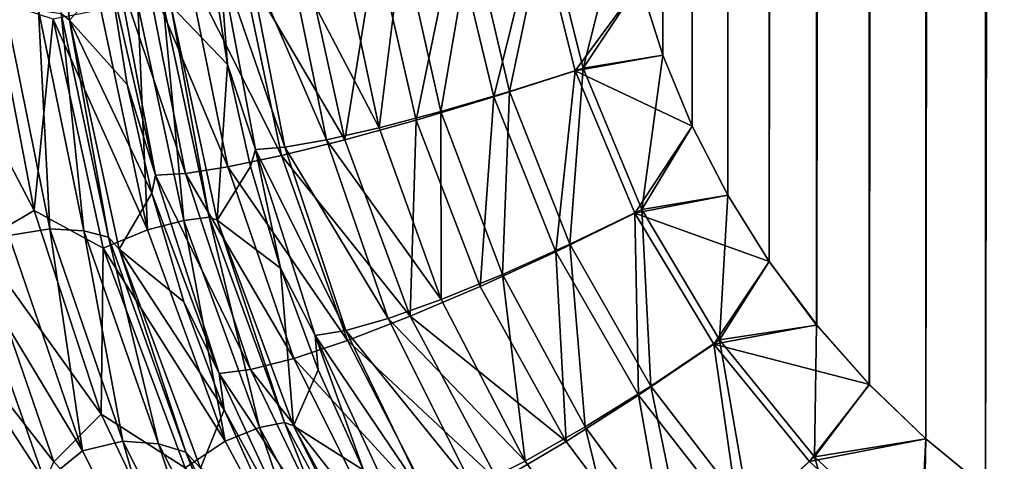
# Model space of a CAD drawing. Units: millimetres. Extents: x -430 to 430, y -255 to 255.
# Drawn here: x -4 to 6, y -220 to -216 of the extents above; entities that cross this region are included whole.
import ezdxf

# ---------------------------------------------------------------- set-up
doc = ezdxf.new("R2010")
doc.units = ezdxf.units.MM
doc.header["$LTSCALE"] = 65.185185
for name, color, linetype in [('104', 7, 'CONTINUOUS'), ('107', 7, 'CONTINUOUS'), ('27', 7, 'CONTINUOUS'), ('6', 7, 'CONTINUOUS'), ('64', 7, 'CONTINUOUS'), ('73', 7, 'CONTINUOUS'), ('76', 7, 'CONTINUOUS'), ('98', 7, 'CONTINUOUS')]:
    doc.layers.add(name, color=color, linetype=linetype)

msp = doc.modelspace()

# ---------------------------------------------------------------- linework, layer by layer
at = {"layer": '104', "linetype": 'Continuous'}
for points in [[(0.3012, -215.3403, -20.7283), (1.0973, -215.2116, -20.9315), (0.6761, -216.9095, -20.7242), (0.3012, -215.3403, -20.7283)], [(1.0973, -215.2116, -20.9315), (1.4586, -216.6595, -20.9304), (0.6761, -216.9095, -20.7242), (1.0973, -215.2116, -20.9315)], [(1.0973, -215.2116, -20.9315), (2.0794, -215.8132, -21), (1.4586, -216.6595, -20.9304), (1.0973, -215.2116, -20.9315)], [(-0.4522, -215.4536, -20.3954), (0.3012, -215.3403, -20.7283), (-0.0678, -217.1323, -20.3862), (-0.4522, -215.4536, -20.3954)], [(0.3012, -215.3403, -20.7283), (0.6761, -216.9095, -20.7242), (-0.0678, -217.1323, -20.3862), (0.3012, -215.3403, -20.7283)], [(-1.143, -215.5485, -19.9422), (-0.4522, -215.4536, -20.3954), (-0.7532, -217.3218, -19.9261), (-1.143, -215.5485, -19.9422)], [(-0.4522, -215.4536, -20.3954), (-0.0678, -217.1323, -20.3862), (-0.7532, -217.3218, -19.9261), (-0.4522, -215.4536, -20.3954)], [(-1.143, -215.5485, -19.9422), (-0.7532, -217.3218, -19.9261), (-1.752, -215.6223, -19.3809), (-1.143, -215.5485, -19.9422)], [(-2.2628, -215.6731, -18.7267), (-1.8755, -217.5813, -18.6919), (-2.6616, -215.6996, -17.9975), (-2.2628, -215.6731, -18.7267)], [(-1.752, -215.6223, -19.3809), (-1.3613, -217.4728, -19.3562), (-2.2628, -215.6731, -18.7267), (-1.752, -215.6223, -19.3809)], [(-2.2628, -215.6731, -18.7267), (-1.3613, -217.4728, -19.3562), (-1.8755, -217.5813, -18.6919), (-2.2628, -215.6731, -18.7267)], [(-1.752, -215.6223, -19.3809), (-0.7532, -217.3218, -19.9261), (-1.3613, -217.4728, -19.3562), (-1.752, -215.6223, -19.3809)], [(-3.0079, -215.7524, -16.8682), (-2.9372, -215.7009, -17.213), (-2.5693, -217.6601, -17.155), (-3.0079, -215.7524, -16.8682)], [(-2.8423, -216.7901, -16.8441), (-3.0079, -215.7524, -16.8682), (-2.5693, -217.6601, -17.155), (-2.8423, -216.7901, -16.8441)], [(-2.6616, -215.6996, -17.9975), (-2.282, -217.6443, -17.9516), (-2.9372, -215.7009, -17.213), (-2.6616, -215.6996, -17.9975)], [(-2.9372, -215.7009, -17.213), (-2.282, -217.6443, -17.9516), (-2.5693, -217.6601, -17.155), (-2.9372, -215.7009, -17.213)], [(-2.6616, -215.6996, -17.9975), (-1.8755, -217.5813, -18.6919), (-2.282, -217.6443, -17.9516), (-2.6616, -215.6996, -17.9975)], [(2.0794, -215.8132, -21), (2.2998, -216.5083, -21), (1.4586, -216.6595, -20.9304), (2.0794, -215.8132, -21)], [(2.2998, -216.5083, -21), (2.5811, -217.1903, -21), (1.4586, -216.6595, -20.9304), (2.2998, -216.5083, -21)], [(0.6761, -216.9095, -20.7242), (1.4586, -216.6595, -20.9304), (1.2716, -218.3972, -20.7178), (0.6761, -216.9095, -20.7242)], [(1.4586, -216.6595, -20.9304), (2.0296, -218.0266, -20.9288), (1.2716, -218.3972, -20.7178), (1.4586, -216.6595, -20.9304)], [(1.4586, -216.6595, -20.9304), (2.5811, -217.1903, -21), (2.0296, -218.0266, -20.9288), (1.4586, -216.6595, -20.9304)], [(-2.6063, -217.833, -16.8036), (-2.8423, -216.7901, -16.8441), (-2.5693, -217.6601, -17.155), (-2.6063, -217.833, -16.8036)], [(-0.0678, -217.1323, -20.3862), (0.6761, -216.9095, -20.7242), (0.5465, -218.7303, -20.372), (-0.0678, -217.1323, -20.3862)], [(0.6761, -216.9095, -20.7242), (1.2716, -218.3972, -20.7178), (0.5465, -218.7303, -20.372), (0.6761, -216.9095, -20.7242)], [(-0.7532, -217.3218, -19.9261), (-0.0678, -217.1323, -20.3862), (-0.1263, -219.017, -19.9013), (-0.7532, -217.3218, -19.9261)], [(-0.0678, -217.1323, -20.3862), (0.5465, -218.7303, -20.372), (-0.1263, -219.017, -19.9013), (-0.0678, -217.1323, -20.3862)], [(2.5811, -217.1903, -21), (2.9221, -217.8532, -21), (2.0296, -218.0266, -20.9288), (2.5811, -217.1903, -21)], [(-0.7532, -217.3218, -19.9261), (-0.1263, -219.017, -19.9013), (-1.3613, -217.4728, -19.3562), (-0.7532, -217.3218, -19.9261)], [(-1.3613, -217.4728, -19.3562), (-0.7283, -219.2493, -19.3182), (-1.8755, -217.5813, -18.6919), (-1.3613, -217.4728, -19.3562)], [(-1.3613, -217.4728, -19.3562), (-0.1263, -219.017, -19.9013), (-0.7283, -219.2493, -19.3182), (-1.3613, -217.4728, -19.3562)], [(-2.282, -217.6443, -17.9516), (-1.657, -219.5276, -17.8812), (-2.5693, -217.6601, -17.155), (-2.282, -217.6443, -17.9516)], [(-1.8755, -217.5813, -18.6919), (-1.2432, -219.4211, -18.6386), (-2.282, -217.6443, -17.9516), (-1.8755, -217.5813, -18.6919)], [(-2.282, -217.6443, -17.9516), (-1.2432, -219.4211, -18.6386), (-1.657, -219.5276, -17.8812), (-2.282, -217.6443, -17.9516)], [(-1.8755, -217.5813, -18.6919), (-0.7283, -219.2493, -19.3182), (-1.2432, -219.4211, -18.6386), (-1.8755, -217.5813, -18.6919)], [(-2.6063, -217.833, -16.8036), (-2.5693, -217.6601, -17.155), (-1.9583, -219.5659, -17.0663), (-2.6063, -217.833, -16.8036)], [(-2.5693, -217.6601, -17.155), (-1.657, -219.5276, -17.8812), (-1.9583, -219.5659, -17.0663), (-2.5693, -217.6601, -17.155)], [(-2.2969, -218.8766, -16.7472), (-2.6063, -217.833, -16.8036), (-1.9583, -219.5659, -17.0663), (-2.2969, -218.8766, -16.7472)], [(2.9221, -217.8532, -21), (3.3215, -218.4912, -21), (2.0296, -218.0266, -20.9288), (2.9221, -217.8532, -21)], [(1.2716, -218.3972, -20.7178), (2.0296, -218.0266, -20.9288), (2.0673, -219.7743, -20.7095), (1.2716, -218.3972, -20.7178)], [(2.0296, -218.0266, -20.9288), (3.3215, -218.4912, -21), (2.7879, -219.2838, -20.9267), (2.0296, -218.0266, -20.9288)], [(2.0296, -218.0266, -20.9288), (2.7879, -219.2838, -20.9267), (2.0673, -219.7743, -20.7095), (2.0296, -218.0266, -20.9288)], [(0.5465, -218.7303, -20.372), (1.2716, -218.3972, -20.7178), (1.3725, -220.2187, -20.3535), (0.5465, -218.7303, -20.372)], [(1.2716, -218.3972, -20.7178), (2.0673, -219.7743, -20.7095), (1.3725, -220.2187, -20.3535), (1.2716, -218.3972, -20.7178)], [(3.3215, -218.4912, -21), (3.7768, -219.1, -21), (2.7879, -219.2838, -20.9267), (3.3215, -218.4912, -21)], [(0.5465, -218.7303, -20.372), (1.3725, -220.2187, -20.3535), (-0.1263, -219.017, -19.9013), (0.5465, -218.7303, -20.372)], [(-1.9111, -219.916, -16.6755), (-2.2969, -218.8766, -16.7472), (-1.9583, -219.5659, -17.0663), (-1.9111, -219.916, -16.6755)], [(-0.1263, -219.017, -19.9013), (0.7221, -220.6053, -19.8689), (-0.7283, -219.2493, -19.3182), (-0.1263, -219.017, -19.9013)], [(-0.1263, -219.017, -19.9013), (1.3725, -220.2187, -20.3535), (0.7221, -220.6053, -19.8689), (-0.1263, -219.017, -19.9013)], [(3.7768, -219.1, -21), (4.2823, -219.6717, -21), (2.7879, -219.2838, -20.9267), (3.7768, -219.1, -21)], [(-0.7283, -219.2493, -19.3182), (0.1343, -220.9234, -19.2686), (-1.2432, -219.4211, -18.6386), (-0.7283, -219.2493, -19.3182)], [(-0.7283, -219.2493, -19.3182), (0.7221, -220.6053, -19.8689), (0.1343, -220.9234, -19.2686), (-0.7283, -219.2493, -19.3182)], [(2.0673, -219.7743, -20.7095), (2.7879, -219.2838, -20.9267), (3.0386, -221.0195, -20.6995), (2.0673, -219.7743, -20.7095)], [(2.7879, -219.2838, -20.9267), (4.2823, -219.6717, -21), (3.7081, -220.4118, -20.9242), (2.7879, -219.2838, -20.9267)], [(2.7879, -219.2838, -20.9267), (3.7081, -220.4118, -20.9242), (3.0386, -221.0195, -20.6995), (2.7879, -219.2838, -20.9267)], [(-1.2432, -219.4211, -18.6386), (-0.3753, -221.1643, -18.569), (-1.657, -219.5276, -17.8812), (-1.2432, -219.4211, -18.6386)], [(-1.2432, -219.4211, -18.6386), (0.1343, -220.9234, -19.2686), (-0.3753, -221.1643, -18.569), (-1.2432, -219.4211, -18.6386)], [(-1.657, -219.5276, -17.8812), (-0.7929, -221.3217, -17.7892), (-1.9583, -219.5659, -17.0663), (-1.657, -219.5276, -17.8812)], [(-1.657, -219.5276, -17.8812), (-0.3753, -221.1643, -18.569), (-0.7929, -221.3217, -17.7892), (-1.657, -219.5276, -17.8812)], [(-1.9111, -219.916, -16.6755), (-1.9583, -219.5659, -17.0663), (-1.1067, -221.391, -16.9502), (-1.9111, -219.916, -16.6755)], [(-1.9583, -219.5659, -17.0663), (-0.7929, -221.3217, -17.7892), (-1.1067, -221.391, -16.9502), (-1.9583, -219.5659, -17.0663)], [(4.2823, -219.6717, -21), (4.825, -220.1942, -21), (3.7081, -220.4118, -20.9242), (4.2823, -219.6717, -21)], [(1.3725, -220.2187, -20.3535), (2.0673, -219.7743, -20.7095), (2.3871, -221.5745, -20.3313), (1.3725, -220.2187, -20.3535)], [(2.0673, -219.7743, -20.7095), (3.0386, -221.0195, -20.6995), (2.3871, -221.5745, -20.3313), (2.0673, -219.7743, -20.7095)], [(-1.446, -220.9457, -16.5889), (-1.9111, -219.916, -16.6755), (-1.1067, -221.391, -16.9502), (-1.446, -220.9457, -16.5889)], [(3.7081, -220.4118, -20.9242), (4.825, -220.1942, -21), (4.7636, -221.3934, -20.9213), (3.7081, -220.4118, -20.9242)], [(4.825, -220.1942, -21), (5.3982, -220.6651, -21), (4.7636, -221.3934, -20.9213), (4.825, -220.1942, -21)], [(1.3725, -220.2187, -20.3535), (2.3871, -221.5745, -20.3313), (0.7221, -220.6053, -19.8689), (1.3725, -220.2187, -20.3535)]]:
    msp.add_3dface(points, dxfattribs=at)
at = {"layer": '107', "linetype": 'Continuous'}
for points in [[(-3.5133, -215.0508, -14.5211), (-3.3944, -216.1719, -14.5105), (-3.4743, -216.1062, -14.2431), (-3.5133, -215.0508, -14.5211)], [(-4.0104, -216.0657, -13.4173), (-3.6927, -216.0759, -13.7974), (-3.5861, -218.178, -13.4187), (-4.0104, -216.0657, -13.4173)], [(-4.0104, -216.0657, -13.4173), (-3.5861, -218.178, -13.4187), (-3.9793, -218.2406, -13.1313), (-4.0104, -216.0657, -13.4173)], [(-3.6927, -216.0759, -13.7974), (-3.4743, -216.1062, -14.2431), (-3.2581, -218.197, -13.7959), (-3.6927, -216.0759, -13.7974)], [(-3.6927, -216.0759, -13.7974), (-3.2581, -218.197, -13.7959), (-3.5861, -218.178, -13.4187), (-3.6927, -216.0759, -13.7974)], [(-3.4743, -216.1062, -14.2431), (-3.3944, -216.1719, -14.5105), (-3.0229, -218.2556, -14.2378), (-3.4743, -216.1062, -14.2431)], [(-3.4743, -216.1062, -14.2431), (-3.0229, -218.2556, -14.2378), (-3.2581, -218.197, -13.7959), (-3.4743, -216.1062, -14.2431)], [(-3.3944, -216.1719, -14.5105), (-2.9194, -218.3714, -14.4904), (-3.0229, -218.2556, -14.2378), (-3.3944, -216.1719, -14.5105)], [(-3.9793, -218.2406, -13.1313), (-3.5861, -218.178, -13.4187), (-3.2703, -220.3093, -13.137), (-3.9793, -218.2406, -13.1313)], [(-3.5861, -218.178, -13.4187), (-3.2581, -218.197, -13.7959), (-2.885, -220.2165, -13.4207), (-3.5861, -218.178, -13.4187)], [(-3.5861, -218.178, -13.4187), (-2.885, -220.2165, -13.4207), (-3.2703, -220.3093, -13.137), (-3.5861, -218.178, -13.4187)], [(-3.2581, -218.197, -13.7959), (-3.0229, -218.2556, -14.2378), (-2.5403, -220.2412, -13.7928), (-3.2581, -218.197, -13.7959)], [(-3.2581, -218.197, -13.7959), (-2.5403, -220.2412, -13.7928), (-2.885, -220.2165, -13.4207), (-3.2581, -218.197, -13.7959)], [(-3.9793, -218.2406, -13.1313), (-3.2703, -220.3093, -13.137), (-4.3951, -218.4439, -12.9485), (-3.9793, -218.2406, -13.1313)], [(-3.0229, -218.2556, -14.2378), (-2.9194, -218.3714, -14.4904), (-2.2775, -220.3232, -14.2282), (-3.0229, -218.2556, -14.2378)], [(-3.0229, -218.2556, -14.2378), (-2.2775, -220.3232, -14.2282), (-2.5403, -220.2412, -13.7928), (-3.0229, -218.2556, -14.2378)], [(-2.9194, -218.3714, -14.4904), (-2.137, -220.4763, -14.4727), (-2.2775, -220.3232, -14.2282), (-2.9194, -218.3714, -14.4904)], [(-4.7832, -218.8406, -12.8824), (-4.3951, -218.4439, -12.9485), (-3.633, -220.604, -12.957), (-4.7832, -218.8406, -12.8824)], [(-4.3951, -218.4439, -12.9485), (-3.2703, -220.3093, -13.137), (-3.633, -220.604, -12.957), (-4.3951, -218.4439, -12.9485)], [(-3.9051, -221.1604, -12.8931), (-4.7832, -218.8406, -12.8824), (-3.633, -220.604, -12.957), (-3.9051, -221.1604, -12.8931)], [(-3.2703, -220.3093, -13.137), (-2.885, -220.2165, -13.4207), (-2.2918, -222.2658, -13.1447), (-3.2703, -220.3093, -13.137)], [(-2.885, -220.2165, -13.4207), (-2.5403, -220.2412, -13.7928), (-1.9174, -222.1444, -13.4232), (-2.885, -220.2165, -13.4207)], [(-2.885, -220.2165, -13.4207), (-1.9174, -222.1444, -13.4232), (-2.2918, -222.2658, -13.1447), (-2.885, -220.2165, -13.4207)], [(-2.5403, -220.2412, -13.7928), (-2.2775, -220.3232, -14.2282), (-1.5503, -222.1707, -13.7881), (-2.5403, -220.2412, -13.7928)], [(-2.5403, -220.2412, -13.7928), (-1.5503, -222.1707, -13.7881), (-1.9174, -222.1444, -13.4232), (-2.5403, -220.2412, -13.7928)], [(-3.2703, -220.3093, -13.137), (-2.2918, -222.2658, -13.1447), (-3.633, -220.604, -12.957), (-3.2703, -220.3093, -13.137)], [(-2.2775, -220.3232, -14.2282), (-2.137, -220.4763, -14.4727), (-1.2505, -222.2694, -14.2142), (-2.2775, -220.3232, -14.2282)], [(-2.2775, -220.3232, -14.2282), (-1.2505, -222.2694, -14.2142), (-1.5503, -222.1707, -13.7881), (-2.2775, -220.3232, -14.2282)]]:
    msp.add_3dface(points, dxfattribs=at)
at = {"layer": '27', "linetype": 'Continuous'}
for points in [[(5.3689, 170.6736, -21), (5.9693, 171.095, -21), (5.3982, -220.6651, -21), (5.3689, 170.6736, -21)], [(5.3982, -220.6651, -21), (5.9693, 171.095, -21), (5.9963, -221.0834, -21), (5.3982, -220.6651, -21)], [(4.7942, 170.199, -21), (5.3689, 170.6736, -21), (4.825, -220.1942, -21), (4.7942, 170.199, -21)], [(4.825, -220.1942, -21), (5.3689, 170.6736, -21), (5.3982, -220.6651, -21), (4.825, -220.1942, -21)], [(4.2506, 169.6723, -21), (4.7942, 170.199, -21), (4.2823, -219.6717, -21), (4.2506, 169.6723, -21)], [(4.2823, -219.6717, -21), (4.7942, 170.199, -21), (4.825, -220.1942, -21), (4.2823, -219.6717, -21)], [(3.7463, 169.0975, -21), (4.2506, 169.6723, -21), (3.7768, -219.1, -21), (3.7463, 169.0975, -21)], [(3.7768, -219.1, -21), (4.2506, 169.6723, -21), (4.2823, -219.6717, -21), (3.7768, -219.1, -21)], [(3.2941, 168.4879, -21), (3.7463, 169.0975, -21), (3.3215, -218.4912, -21), (3.2941, 168.4879, -21)], [(3.3215, -218.4912, -21), (3.7463, 169.0975, -21), (3.7768, -219.1, -21), (3.3215, -218.4912, -21)], [(2.8981, 167.8491, -21), (3.2941, 168.4879, -21), (2.9221, -217.8532, -21), (2.8981, 167.8491, -21)], [(2.9221, -217.8532, -21), (3.2941, 168.4879, -21), (3.3215, -218.4912, -21), (2.9221, -217.8532, -21)], [(2.5605, 167.1859, -21), (2.8981, 167.8491, -21), (2.5811, -217.1903, -21), (2.5605, 167.1859, -21)], [(2.5811, -217.1903, -21), (2.8981, 167.8491, -21), (2.9221, -217.8532, -21), (2.5811, -217.1903, -21)], [(2.283, 166.5039, -21), (2.5605, 167.1859, -21), (2.2998, -216.5083, -21), (2.283, 166.5039, -21)], [(2.2998, -216.5083, -21), (2.5605, 167.1859, -21), (2.5811, -217.1903, -21), (2.2998, -216.5083, -21)], [(2.0794, -215.8132, -21), (2.283, 166.5039, -21), (2.2998, -216.5083, -21), (2.0794, -215.8132, -21)]]:
    msp.add_3dface(points, dxfattribs=at)
at = {"layer": '6', "linetype": 'Continuous'}
for points in [[(5.3686, 170.6733, -20), (5.3979, -220.6648, -20), (5.9691, 171.0946, -20), (5.3686, 170.6733, -20)], [(5.3979, -220.6648, -20), (5.9961, -221.083, -20), (5.9691, 171.0946, -20), (5.3979, -220.6648, -20)], [(4.7936, 170.1996, -20), (4.8244, -220.1948, -20), (5.3686, 170.6733, -20), (4.7936, 170.1996, -20)], [(4.8244, -220.1948, -20), (5.3979, -220.6648, -20), (5.3686, 170.6733, -20), (4.8244, -220.1948, -20)], [(4.2499, 169.6737, -20), (4.2816, -219.6731, -20), (4.7936, 170.1996, -20), (4.2499, 169.6737, -20)], [(4.2816, -219.6731, -20), (4.8244, -220.1948, -20), (4.7936, 170.1996, -20), (4.2816, -219.6731, -20)], [(3.7455, 169.099, -20), (3.7761, -219.1014, -20), (4.2499, 169.6737, -20), (3.7455, 169.099, -20)], [(3.7761, -219.1014, -20), (4.2816, -219.6731, -20), (4.2499, 169.6737, -20), (3.7761, -219.1014, -20)], [(3.2937, 168.4888, -20), (3.3211, -218.4922, -20), (3.7455, 169.099, -20), (3.2937, 168.4888, -20)], [(3.3211, -218.4922, -20), (3.7761, -219.1014, -20), (3.7455, 169.099, -20), (3.3211, -218.4922, -20)], [(2.898, 167.8494, -20), (2.9221, -217.8534, -20), (3.2937, 168.4888, -20), (2.898, 167.8494, -20)], [(2.9221, -217.8534, -20), (3.3211, -218.4922, -20), (3.2937, 168.4888, -20), (2.9221, -217.8534, -20)], [(2.5606, 167.1859, -20), (2.5812, -217.1904, -20), (2.898, 167.8494, -20), (2.5606, 167.1859, -20)], [(2.5812, -217.1904, -20), (2.9221, -217.8534, -20), (2.898, 167.8494, -20), (2.5812, -217.1904, -20)], [(2.283, 166.5039, -20), (2.2999, -216.5084, -20), (2.5606, 167.1859, -20), (2.283, 166.5039, -20)], [(2.2999, -216.5084, -20), (2.5812, -217.1904, -20), (2.5606, 167.1859, -20), (2.2999, -216.5084, -20)], [(2.0794, -215.8134, -20), (2.2999, -216.5084, -20), (2.283, 166.5039, -20), (2.0794, -215.8134, -20)]]:
    msp.add_3dface(points, dxfattribs=at)
at = {"layer": '64', "linetype": 'Continuous'}
for points in [[(-1.8782, -216.5988, -16.6595), (-2.0327, -215.6256, -16.6872), (-2.4227, -216.0319, -14.3203), (-1.8782, -216.5988, -16.6595)], [(-1.9787, -218.0948, -14.2937), (-1.8782, -216.5988, -16.6595), (-2.4227, -216.0319, -14.3203), (-1.9787, -218.0948, -14.2937)], [(-1.6579, -217.5771, -16.6161), (-1.8782, -216.5988, -16.6595), (-1.9787, -218.0948, -14.2937), (-1.6579, -217.5771, -16.6161)], [(-1.3688, -218.556, -16.5576), (-1.6579, -217.5771, -16.6161), (-1.9787, -218.0948, -14.2937), (-1.3688, -218.556, -16.5576)], [(-1.2459, -220.0687, -14.2731), (-1.3688, -218.556, -16.5576), (-1.9787, -218.0948, -14.2937), (-1.2459, -220.0687, -14.2731)], [(-1.0082, -219.5308, -16.4848), (-1.3688, -218.556, -16.5576), (-1.2459, -220.0687, -14.2731), (-1.0082, -219.5308, -16.4848)], [(-0.5732, -220.4964, -16.3983), (-1.0082, -219.5308, -16.4848), (-1.2459, -220.0687, -14.2731), (-0.5732, -220.4964, -16.3983)], [(-0.2382, -221.9171, -14.2581), (-0.5732, -220.4964, -16.3983), (-1.2459, -220.0687, -14.2731), (-0.2382, -221.9171, -14.2581)]]:
    msp.add_3dface(points, dxfattribs=at)
at = {"layer": '73', "linetype": 'Continuous'}
for points in [[(-3.7361, -217.9993, -12.159), (-4.1257, -215.9739, -12.1554), (-4.7113, -216.1337, -11.9498), (-3.7361, -217.9993, -12.159)], [(-3.7361, -217.9993, -12.159), (-3.551, -216.1622, -12.4835), (-4.1257, -215.9739, -12.1554), (-3.7361, -217.9993, -12.159)], [(-2.6456, -218.186, -12.9186), (-2.7384, -216.0272, -13.4418), (-3.0963, -216.072, -12.9187), (-2.6456, -218.186, -12.9186)], [(-2.2977, -218.0974, -13.4387), (-2.4961, -216.0108, -14.0291), (-2.7384, -216.0272, -13.4418), (-2.2977, -218.0974, -13.4387)], [(-2.2977, -218.0974, -13.4387), (-2.7384, -216.0272, -13.4418), (-2.6456, -218.186, -12.9186), (-2.2977, -218.0974, -13.4387)], [(-2.0562, -218.0646, -14.0225), (-2.4227, -216.0319, -14.3203), (-2.4961, -216.0108, -14.0291), (-2.0562, -218.0646, -14.0225)], [(-2.0562, -218.0646, -14.0225), (-2.4961, -216.0108, -14.0291), (-2.2977, -218.0974, -13.4387), (-2.0562, -218.0646, -14.0225)], [(-1.9787, -218.0948, -14.2937), (-2.4227, -216.0319, -14.3203), (-2.0562, -218.0646, -14.0225), (-1.9787, -218.0948, -14.2937)], [(-4.2721, -218.3133, -11.9549), (-3.7361, -217.9993, -12.159), (-4.7113, -216.1337, -11.9498), (-4.2721, -218.3133, -11.9549)], [(-2.6456, -218.186, -12.9186), (-3.0963, -216.072, -12.9187), (-3.551, -216.1622, -12.4835), (-2.6456, -218.186, -12.9186)], [(-3.0736, -218.3633, -12.4861), (-3.551, -216.1622, -12.4835), (-3.7361, -217.9993, -12.159), (-3.0736, -218.3633, -12.4861)], [(-3.0736, -218.3633, -12.4861), (-2.6456, -218.186, -12.9186), (-3.551, -216.1622, -12.4835), (-3.0736, -218.3633, -12.4861)], [(-3.0921, -219.9587, -12.1649), (-3.7361, -217.9993, -12.159), (-4.2721, -218.3133, -11.9549), (-3.0921, -219.9587, -12.1649)], [(-3.0921, -219.9587, -12.1649), (-3.0736, -218.3633, -12.4861), (-3.7361, -217.9993, -12.159), (-3.0921, -219.9587, -12.1649)], [(-1.9025, -220.2165, -12.9181), (-2.2977, -218.0974, -13.4387), (-2.6456, -218.186, -12.9186), (-1.9025, -220.2165, -12.9181)], [(-1.5709, -220.0863, -13.433), (-2.0562, -218.0646, -14.0225), (-2.2977, -218.0974, -13.4387), (-1.5709, -220.0863, -13.433)], [(-1.5709, -220.0863, -13.433), (-2.2977, -218.0974, -13.4387), (-1.9025, -220.2165, -12.9181), (-1.5709, -220.0863, -13.433)], [(-1.3309, -220.0369, -14.0109), (-1.9787, -218.0948, -14.2937), (-2.0562, -218.0646, -14.0225), (-1.3309, -220.0369, -14.0109)], [(-1.3309, -220.0369, -14.0109), (-2.0562, -218.0646, -14.0225), (-1.5709, -220.0863, -13.433), (-1.3309, -220.0369, -14.0109)], [(-1.2459, -220.0687, -14.2731), (-1.9787, -218.0948, -14.2937), (-1.3309, -220.0369, -14.0109), (-1.2459, -220.0687, -14.2731)], [(-1.9025, -220.2165, -12.9181), (-2.6456, -218.186, -12.9186), (-3.0736, -218.3633, -12.4861), (-1.9025, -220.2165, -12.9181)], [(-4.7708, -218.8405, -11.8825), (-3.5468, -220.4149, -11.9632), (-4.2721, -218.3133, -11.9549), (-4.7708, -218.8405, -11.8825)], [(-3.5468, -220.4149, -11.9632), (-3.0921, -219.9587, -12.1649), (-4.2721, -218.3133, -11.9549), (-3.5468, -220.4149, -11.9632)], [(-2.2867, -220.4741, -12.49), (-3.0736, -218.3633, -12.4861), (-3.0921, -219.9587, -12.1649), (-2.2867, -220.4741, -12.49)], [(-2.2867, -220.4741, -12.49), (-1.9025, -220.2165, -12.9181), (-3.0736, -218.3633, -12.4861), (-2.2867, -220.4741, -12.49)], [(-4.7708, -218.8405, -11.8825), (-3.8932, -221.1606, -11.8932), (-3.5468, -220.4149, -11.9632), (-4.7708, -218.8405, -11.8825)], [(-2.2035, -221.8203, -12.1729), (-3.0921, -219.9587, -12.1649), (-3.5468, -220.4149, -11.9632), (-2.2035, -221.8203, -12.1729)], [(-2.2035, -221.8203, -12.1729), (-2.2867, -220.4741, -12.49), (-3.0921, -219.9587, -12.1649), (-2.2035, -221.8203, -12.1729)], [(-0.88, -222.1237, -12.917), (-1.5709, -220.0863, -13.433), (-1.9025, -220.2165, -12.9181), (-0.88, -222.1237, -12.917)], [(-0.5708, -221.9553, -13.4245), (-1.3309, -220.0369, -14.0109), (-1.5709, -220.0863, -13.433), (-0.5708, -221.9553, -13.4245)], [(-0.5708, -221.9553, -13.4245), (-1.5709, -220.0863, -13.433), (-0.88, -222.1237, -12.917), (-0.5708, -221.9553, -13.4245)], [(-0.3329, -221.8891, -13.9941), (-1.2459, -220.0687, -14.2731), (-1.3309, -220.0369, -14.0109), (-0.3329, -221.8891, -13.9941)], [(-0.3329, -221.8891, -13.9941), (-1.3309, -220.0369, -14.0109), (-0.5708, -221.9553, -13.4245), (-0.3329, -221.8891, -13.9941)], [(-0.2382, -221.9171, -14.2581), (-1.2459, -220.0687, -14.2731), (-0.3329, -221.8891, -13.9941), (-0.2382, -221.9171, -14.2581)], [(-0.88, -222.1237, -12.917), (-1.9025, -220.2165, -12.9181), (-2.2867, -220.4741, -12.49), (-0.88, -222.1237, -12.917)]]:
    msp.add_3dface(points, dxfattribs=at)
at = {"layer": '76', "linetype": 'Continuous'}
for points in [[(0.829, -216.8558, -19.7193), (1.1777, -215.1974, -19.9307), (0.4654, -215.3111, -19.7249), (0.829, -216.8558, -19.7193)], [(1.5335, -216.6332, -19.9293), (1.1777, -215.1974, -19.9307), (0.829, -216.8558, -19.7193), (1.5335, -216.6332, -19.9293)], [(1.5335, -216.6332, -19.9293), (1.9203, -215.1112, -20), (1.1777, -215.1974, -19.9307), (1.5335, -216.6332, -19.9293)], [(2.0794, -215.8134, -20), (1.9203, -215.1112, -20), (1.5335, -216.6332, -19.9293), (2.0794, -215.8134, -20)], [(0.169, -217.0489, -19.3772), (0.4654, -215.3111, -19.7249), (-0.1986, -215.4084, -19.3898), (0.169, -217.0489, -19.3772)], [(0.829, -216.8558, -19.7193), (0.4654, -215.3111, -19.7249), (0.169, -217.0489, -19.3772), (0.829, -216.8558, -19.7193)], [(-0.4238, -217.206, -18.9148), (-0.1986, -215.4084, -19.3898), (-0.7914, -215.4859, -18.9368), (-0.4238, -217.206, -18.9148)], [(0.169, -217.0489, -19.3772), (-0.1986, -215.4084, -19.3898), (-0.4238, -217.206, -18.9148), (0.169, -217.0489, -19.3772)], [(-2.0327, -215.6256, -16.6872), (-1.8782, -216.5988, -16.6595), (-1.9553, -215.5773, -17.0432), (-2.0327, -215.6256, -16.6872)], [(-1.3293, -217.392, -17.6963), (-1.6852, -215.5718, -17.7429), (-1.9553, -215.5773, -17.0432), (-1.3293, -217.392, -17.6963)], [(-1.8782, -216.5988, -16.6595), (-1.6109, -217.4145, -16.9821), (-1.9553, -215.5773, -17.0432), (-1.8782, -216.5988, -16.6595)], [(-1.6109, -217.4145, -16.9821), (-1.3293, -217.392, -17.6963), (-1.9553, -215.5773, -17.0432), (-1.6109, -217.4145, -16.9821)], [(-0.929, -217.3217, -18.348), (-1.2927, -215.541, -18.3814), (-1.6852, -215.5718, -17.7429), (-0.929, -217.3217, -18.348)], [(-1.3293, -217.392, -17.6963), (-0.929, -217.3217, -18.348), (-1.6852, -215.5718, -17.7429), (-1.3293, -217.392, -17.6963)], [(-0.4238, -217.206, -18.9148), (-0.7914, -215.4859, -18.9368), (-1.2927, -215.541, -18.3814), (-0.4238, -217.206, -18.9148)], [(-0.929, -217.3217, -18.348), (-0.4238, -217.206, -18.9148), (-1.2927, -215.541, -18.3814), (-0.929, -217.3217, -18.348)], [(2.2999, -216.5084, -20), (2.0794, -215.8134, -20), (1.5335, -216.6332, -19.9293), (2.2999, -216.5084, -20)], [(2.0964, -217.9909, -19.9271), (2.2999, -216.5084, -20), (1.5335, -216.6332, -19.9293), (2.0964, -217.9909, -19.9271)], [(2.5812, -217.1904, -20), (2.2999, -216.5084, -20), (2.0964, -217.9909, -19.9271), (2.5812, -217.1904, -20)], [(-1.8782, -216.5988, -16.6595), (-1.6579, -217.5771, -16.6161), (-1.6109, -217.4145, -16.9821), (-1.8782, -216.5988, -16.6595)], [(1.4084, -218.3236, -19.7107), (1.5335, -216.6332, -19.9293), (0.829, -216.8558, -19.7193), (1.4084, -218.3236, -19.7107)], [(2.0964, -217.9909, -19.9271), (1.5335, -216.6332, -19.9293), (1.4084, -218.3236, -19.7107), (2.0964, -217.9909, -19.9271)], [(0.7591, -218.6154, -19.3583), (0.829, -216.8558, -19.7193), (0.169, -217.0489, -19.3772), (0.7591, -218.6154, -19.3583)], [(1.4084, -218.3236, -19.7107), (0.829, -216.8558, -19.7193), (0.7591, -218.6154, -19.3583), (1.4084, -218.3236, -19.7107)], [(0.171, -218.8563, -18.8818), (0.169, -217.0489, -19.3772), (-0.4238, -217.206, -18.9148), (0.171, -218.8563, -18.8818)], [(0.7591, -218.6154, -19.3583), (0.169, -217.0489, -19.3772), (0.171, -218.8563, -18.8818), (0.7591, -218.6154, -19.3583)], [(0.171, -218.8563, -18.8818), (-0.4238, -217.206, -18.9148), (-0.929, -217.3217, -18.348), (0.171, -218.8563, -18.8818)], [(2.9221, -217.8534, -20), (2.5812, -217.1904, -20), (2.0964, -217.9909, -19.9271), (2.9221, -217.8534, -20)], [(-0.3358, -219.038, -18.2978), (-0.929, -217.3217, -18.348), (-1.3293, -217.392, -17.6963), (-0.3358, -219.038, -18.2978)], [(-0.3358, -219.038, -18.2978), (0.171, -218.8563, -18.8818), (-0.929, -217.3217, -18.348), (-0.3358, -219.038, -18.2978)], [(-1.6579, -217.5771, -16.6161), (-1.3688, -218.556, -16.5576), (-1.6109, -217.4145, -16.9821), (-1.6579, -217.5771, -16.6161)], [(-0.7438, -219.1543, -17.6263), (-1.3293, -217.392, -17.6963), (-1.6109, -217.4145, -16.9821), (-0.7438, -219.1543, -17.6263)], [(-1.3688, -218.556, -16.5576), (-1.039, -219.2011, -16.8904), (-1.6109, -217.4145, -16.9821), (-1.3688, -218.556, -16.5576)], [(-1.039, -219.2011, -16.8904), (-0.7438, -219.1543, -17.6263), (-1.6109, -217.4145, -16.9821), (-1.039, -219.2011, -16.8904)], [(-0.7438, -219.1543, -17.6263), (-0.3358, -219.038, -18.2978), (-1.3293, -217.392, -17.6963), (-0.7438, -219.1543, -17.6263)], [(2.8449, -219.2426, -19.9244), (2.9221, -217.8534, -20), (2.0964, -217.9909, -19.9271), (2.8449, -219.2426, -19.9244)], [(3.3211, -218.4922, -20), (2.9221, -217.8534, -20), (2.8449, -219.2426, -19.9244), (3.3211, -218.4922, -20)], [(2.1843, -219.6869, -19.6998), (2.0964, -217.9909, -19.9271), (1.4084, -218.3236, -19.7107), (2.1843, -219.6869, -19.6998)], [(2.8449, -219.2426, -19.9244), (2.0964, -217.9909, -19.9271), (2.1843, -219.6869, -19.6998), (2.8449, -219.2426, -19.9244)], [(1.5553, -220.0804, -19.334), (1.4084, -218.3236, -19.7107), (0.7591, -218.6154, -19.3583), (1.5553, -220.0804, -19.334)], [(2.1843, -219.6869, -19.6998), (1.4084, -218.3236, -19.7107), (1.5553, -220.0804, -19.334), (2.1843, -219.6869, -19.6998)], [(3.7761, -219.1014, -20), (3.3211, -218.4922, -20), (2.8449, -219.2426, -19.9244), (3.7761, -219.1014, -20)], [(-1.3688, -218.556, -16.5576), (-1.0082, -219.5308, -16.4848), (-1.039, -219.2011, -16.8904), (-1.3688, -218.556, -16.5576)], [(0.9796, -220.4095, -18.8395), (0.7591, -218.6154, -19.3583), (0.171, -218.8563, -18.8818), (0.9796, -220.4095, -18.8395)], [(1.5553, -220.0804, -19.334), (0.7591, -218.6154, -19.3583), (0.9796, -220.4095, -18.8395), (1.5553, -220.0804, -19.334)], [(0.9796, -220.4095, -18.8395), (0.171, -218.8563, -18.8818), (-0.3358, -219.038, -18.2978), (0.9796, -220.4095, -18.8395)], [(0.477, -220.6631, -18.2334), (-0.3358, -219.038, -18.2978), (-0.7438, -219.1543, -17.6263), (0.477, -220.6631, -18.2334)], [(0.477, -220.6631, -18.2334), (0.9796, -220.4095, -18.8395), (-0.3358, -219.038, -18.2978), (0.477, -220.6631, -18.2334)], [(0.0648, -220.8322, -17.5364), (-0.7438, -219.1543, -17.6263), (-1.039, -219.2011, -16.8904), (0.0648, -220.8322, -17.5364)], [(0.0648, -220.8322, -17.5364), (0.477, -220.6631, -18.2334), (-0.7438, -219.1543, -17.6263), (0.0648, -220.8322, -17.5364)], [(3.755, -220.3659, -19.9211), (3.7761, -219.1014, -20), (2.8449, -219.2426, -19.9244), (3.755, -220.3659, -19.9211)], [(4.2816, -219.6731, -20), (3.7761, -219.1014, -20), (3.755, -220.3659, -19.9211), (4.2816, -219.6731, -20)], [(-1.0082, -219.5308, -16.4848), (-0.5732, -220.4964, -16.3983), (-1.039, -219.2011, -16.8904), (-1.0082, -219.5308, -16.4848)], [(-0.5732, -220.4964, -16.3983), (-0.2429, -220.9113, -16.7726), (-1.039, -219.2011, -16.8904), (-0.5732, -220.4964, -16.3983)], [(-0.2429, -220.9113, -16.7726), (0.0648, -220.8322, -17.5364), (-1.039, -219.2011, -16.8904), (-0.2429, -220.9113, -16.7726)], [(3.135, -220.9219, -19.6868), (2.8449, -219.2426, -19.9244), (2.1843, -219.6869, -19.6998), (3.135, -220.9219, -19.6868)], [(3.755, -220.3659, -19.9211), (2.8449, -219.2426, -19.9244), (3.135, -220.9219, -19.6868), (3.755, -220.3659, -19.9211)], [(2.5385, -221.4188, -19.3053), (2.1843, -219.6869, -19.6998), (1.5553, -220.0804, -19.334), (2.5385, -221.4188, -19.3053)], [(3.135, -220.9219, -19.6868), (2.1843, -219.6869, -19.6998), (2.5385, -221.4188, -19.3053), (3.135, -220.9219, -19.6868)], [(4.8244, -220.1948, -20), (4.2816, -219.6731, -20), (3.755, -220.3659, -19.9211), (4.8244, -220.1948, -20)], [(1.986, -221.8398, -18.7895), (1.5553, -220.0804, -19.334), (0.9796, -220.4095, -18.8395), (1.986, -221.8398, -18.7895)], [(2.5385, -221.4188, -19.3053), (1.5553, -220.0804, -19.334), (1.986, -221.8398, -18.7895), (2.5385, -221.4188, -19.3053)], [(4.8009, -221.3434, -19.9175), (4.8244, -220.1948, -20), (3.755, -220.3659, -19.9211), (4.8009, -221.3434, -19.9175)], [(5.3979, -220.6648, -20), (4.8244, -220.1948, -20), (4.8009, -221.3434, -19.9175), (5.3979, -220.6648, -20)], [(4.2363, -222.0088, -19.6724), (3.755, -220.3659, -19.9211), (3.135, -220.9219, -19.6868), (4.2363, -222.0088, -19.6724)], [(4.8009, -221.3434, -19.9175), (3.755, -220.3659, -19.9211), (4.2363, -222.0088, -19.6724), (4.8009, -221.3434, -19.9175)], [(1.986, -221.8398, -18.7895), (0.9796, -220.4095, -18.8395), (0.477, -220.6631, -18.2334), (1.986, -221.8398, -18.7895)]]:
    msp.add_3dface(points, dxfattribs=at)
at = {"layer": '98', "linetype": 'Continuous'}
for points in [[(-3.3944, -216.1719, -14.5105), (-3.5133, -215.0508, -14.5211), (-3.0079, -215.7524, -16.8682), (-3.3944, -216.1719, -14.5105)], [(-2.8423, -216.7901, -16.8441), (-3.3944, -216.1719, -14.5105), (-3.0079, -215.7524, -16.8682), (-2.8423, -216.7901, -16.8441)], [(-2.9194, -218.3714, -14.4904), (-3.3944, -216.1719, -14.5105), (-2.6063, -217.833, -16.8036), (-2.9194, -218.3714, -14.4904)], [(-2.6063, -217.833, -16.8036), (-3.3944, -216.1719, -14.5105), (-2.8423, -216.7901, -16.8441), (-2.6063, -217.833, -16.8036)], [(-2.2969, -218.8766, -16.7472), (-2.9194, -218.3714, -14.4904), (-2.6063, -217.833, -16.8036), (-2.2969, -218.8766, -16.7472)], [(-2.137, -220.4763, -14.4727), (-2.9194, -218.3714, -14.4904), (-1.9111, -219.916, -16.6755), (-2.137, -220.4763, -14.4727)], [(-1.9111, -219.916, -16.6755), (-2.9194, -218.3714, -14.4904), (-2.2969, -218.8766, -16.7472), (-1.9111, -219.916, -16.6755)], [(-1.446, -220.9457, -16.5889), (-2.137, -220.4763, -14.4727), (-1.9111, -219.916, -16.6755), (-1.446, -220.9457, -16.5889)]]:
    msp.add_3dface(points, dxfattribs=at)

doc.saveas('drawing.dxf')
